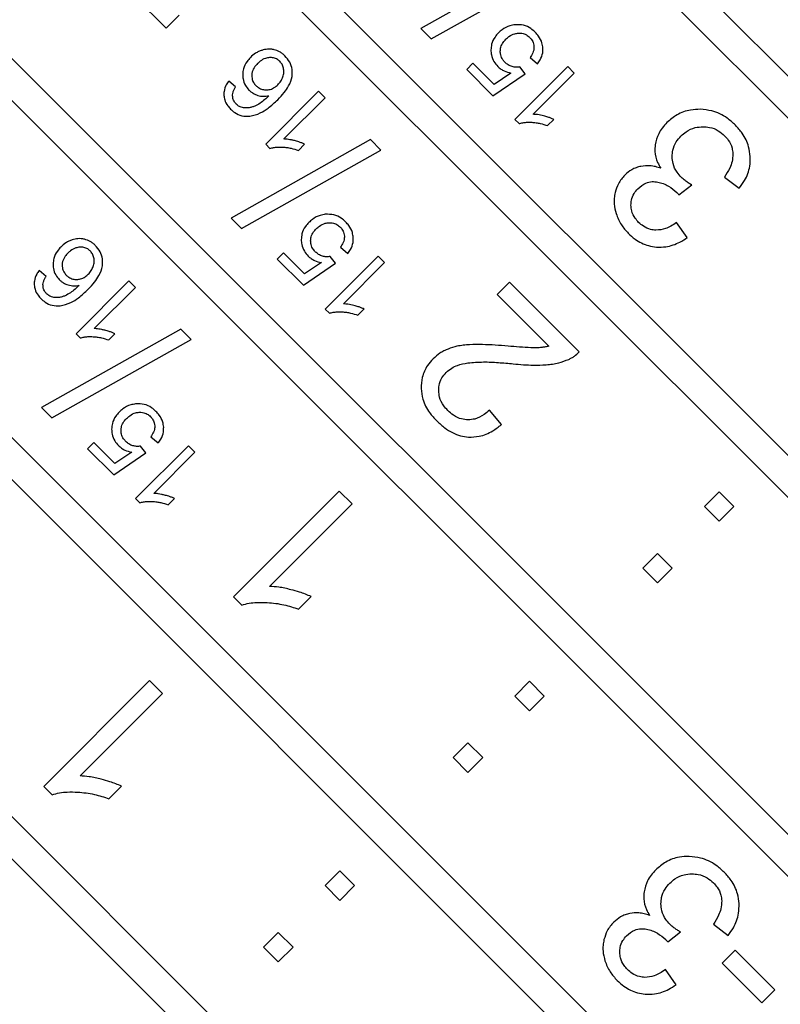
# Model space of a CAD drawing. Units: millimetres. Extents: x 244 to 917, y 239 to 683.
# Drawn here: x 795 to 808, y 351 to 367 of the extents above; entities that cross this region are included whole.
import ezdxf

# ---------------------------------------------------------------- set-up
doc = ezdxf.new("R2010")
doc.units = ezdxf.units.MM

msp = doc.modelspace()

# ---------------------------------------------------------------- linework, layer by layer
at = {"color": 7, "linetype": 'Continuous', "lineweight": 25}
for p, q in [((793.979, 379.994), (821.556, 352.417)), ((821.203, 352.064), (793.626, 379.641)), ((790.797, 376.812), (818.374, 349.235)), ((818.021, 348.882), (790.444, 376.459)), ((787.615, 373.63), (815.192, 346.053)), ((814.839, 345.7), (787.262, 373.277)), ((784.433, 370.448), (812.01, 342.871)), ((811.657, 342.518), (784.08, 370.095)), ((804.013, 368.253), (801.674, 366.936)), ((801.847, 366.763), (804.188, 368.078)), ((796.737, 367.607), (797.404, 366.94)), ((781.251, 367.266), (808.828, 339.689)), ((797.404, 366.94), (797.622, 367.158)), ((808.475, 339.336), (780.898, 366.913)), ((801.674, 366.936), (801.847, 366.763)), ((803.508, 366.447), (803.632, 366.343)), ((802.551, 366.351), (802.447, 366.247)), ((802.447, 366.247), (802.887, 365.807)), ((802.904, 365.998), (802.551, 366.351)), ((804.142, 366.296), (803.254, 365.409)), ((803.426, 366.176), (803.338, 366.291)), ((804.25, 366.188), (804.142, 366.296)), ((802.887, 365.807), (803.426, 366.176)), ((803.189, 366.188), (802.904, 365.998)), ((803.559, 365.496), (804.25, 366.188)), ((798.569, 365.955), (798.452, 366.054)), ((799.961, 365.881), (799.073, 364.993)), ((799.378, 365.081), (800.069, 365.772)), ((800.069, 365.772), (799.961, 365.881)), ((803.254, 365.409), (803.324, 365.339)), ((803.801, 365.305), (803.906, 365.41)), ((800.831, 365.071), (798.492, 363.754)), ((799.073, 364.993), (799.143, 364.923)), ((799.621, 364.889), (799.726, 364.994)), ((801.006, 364.896), (800.831, 365.071)), ((798.665, 363.581), (801.006, 364.896)), ((806.773, 364.441), (807.019, 364.253)), ((806.006, 364.145), (806.221, 364.311)), ((798.492, 363.754), (798.665, 363.581)), ((806.147, 363.425), (805.969, 363.68)), ((800.326, 363.265), (800.45, 363.161)), ((799.369, 363.169), (799.265, 363.065)), ((799.722, 362.816), (799.369, 363.169)), ((800.96, 363.114), (800.072, 362.227)), ((800.245, 362.994), (800.156, 363.109)), ((801.068, 363.006), (800.96, 363.114)), ((799.265, 363.065), (799.705, 362.625)), ((799.705, 362.625), (800.245, 362.994)), ((800.007, 363.006), (799.722, 362.816)), ((800.377, 362.314), (801.068, 363.006)), ((795.387, 362.773), (795.27, 362.872)), ((796.779, 362.699), (795.891, 361.811)), ((796.887, 362.59), (796.779, 362.699)), ((803.164, 362.677), (802.956, 362.469)), ((804.333, 361.509), (803.164, 362.677)), ((796.196, 361.899), (796.887, 362.59)), ((802.956, 362.469), (803.823, 361.602)), ((800.072, 362.227), (800.142, 362.157)), ((800.62, 362.123), (800.724, 362.228)), ((797.649, 361.889), (795.31, 360.572)), ((795.891, 361.811), (795.961, 361.741)), ((796.439, 361.708), (796.544, 361.812)), ((797.824, 361.714), (797.649, 361.889)), ((795.483, 360.399), (797.824, 361.714)), ((795.31, 360.572), (795.483, 360.399)), ((803.028, 360.286), (802.828, 360.532)), ((796.187, 359.987), (796.083, 359.883)), ((796.54, 359.634), (796.187, 359.987)), ((797.145, 360.083), (797.268, 359.979)), ((796.083, 359.883), (796.523, 359.443)), ((796.523, 359.443), (797.063, 359.812)), ((796.825, 359.824), (796.54, 359.634)), ((797.778, 359.932), (796.89, 359.045)), ((797.063, 359.812), (796.974, 359.927)), ((797.195, 359.132), (797.886, 359.824)), ((797.886, 359.824), (797.778, 359.932)), ((800.305, 359.172), (798.53, 357.397)), ((800.522, 358.955), (800.305, 359.172)), ((806.682, 359.16), (806.435, 358.913)), ((806.929, 358.913), (806.682, 359.16)), ((796.89, 359.045), (796.96, 358.975)), ((797.438, 358.941), (797.542, 359.046)), ((799.139, 357.572), (800.522, 358.955)), ((806.435, 358.913), (806.682, 358.666)), ((806.682, 358.666), (806.929, 358.913)), ((805.648, 358.126), (805.401, 357.879)), ((805.895, 357.879), (805.648, 358.126)), ((805.401, 357.879), (805.648, 357.632)), ((805.648, 357.632), (805.895, 357.879)), ((798.53, 357.397), (798.67, 357.257)), ((799.625, 357.19), (799.835, 357.4)), ((797.123, 355.99), (795.348, 354.215)), ((797.341, 355.773), (797.123, 355.99)), ((803.5, 355.978), (803.253, 355.731)), ((803.747, 355.731), (803.5, 355.978)), ((795.957, 354.39), (797.341, 355.773)), ((803.253, 355.731), (803.5, 355.484)), ((803.5, 355.484), (803.747, 355.731)), ((802.466, 354.945), (802.219, 354.697)), ((802.714, 354.697), (802.466, 354.945)), ((802.219, 354.697), (802.466, 354.45)), ((802.466, 354.45), (802.714, 354.697)), ((795.348, 354.215), (795.488, 354.075)), ((796.443, 354.008), (796.653, 354.218)), ((800.318, 352.796), (800.071, 352.549)), ((800.565, 352.549), (800.318, 352.796)), ((800.071, 352.549), (800.318, 352.302)), ((800.318, 352.302), (800.565, 352.549)), ((806.585, 351.901), (806.831, 351.713)), ((799.284, 351.763), (799.037, 351.515)), ((799.532, 351.515), (799.284, 351.763)), ((805.819, 351.604), (806.033, 351.771)), ((799.037, 351.515), (799.284, 351.268)), ((799.284, 351.268), (799.532, 351.515)), ((806.948, 351.468), (806.73, 351.25)), ((807.615, 350.801), (806.948, 351.468)), ((806.73, 351.25), (807.397, 350.583)), ((805.96, 350.884), (805.781, 351.14)), ((807.397, 350.583), (807.615, 350.801))]:
    msp.add_line(p, q, dxfattribs=at)
for radius in [99.983, 99.956, 65.261]:
    msp.add_circle((816.607, 339.689), radius, dxfattribs=at)
for points, knots in [([(718.805, 345.197), (719.051, 348.165), (719.541, 354.099), (721.303, 362.868), (723.795, 371.446), (727.074, 379.761), (731.092, 387.744), (735.821, 395.328), (741.22, 402.45), (747.245, 409.05), (753.846, 415.076), (760.968, 420.475), (768.552, 425.204), (776.534, 429.222), (784.849, 432.501), (793.428, 434.993), (802.197, 436.754), (808.13, 437.245), (811.098, 437.49)], [0, 0, 0, 0, 0.062519, 0.125002, 0.1875, 0.25, 0.3125, 0.375, 0.4375, 0.5, 0.5625, 0.625, 0.6875, 0.75, 0.8125, 0.874998, 0.937479, 1, 1, 1, 1]), ([(803.255, 366.998), (803.227, 366.994), (803.15, 366.981), (803.054, 366.931), (802.998, 366.879), (802.978, 366.861)], [0, 0, 0, 0, 0.271229, 0.74114, 1, 1, 1, 1]), ([(803.595, 366.873), (803.571, 366.894), (803.515, 366.946), (803.398, 367.001), (803.304, 366.999), (803.255, 366.998)], [0, 0, 0, 0, 0.25302, 0.614115, 1, 1, 1, 1]), ([(802.978, 366.861), (802.958, 366.839), (802.908, 366.783), (802.86, 366.684), (802.854, 366.607), (802.852, 366.575)], [0, 0, 0, 0, 0.278844, 0.698577, 1, 1, 1, 1]), ([(803.009, 366.556), (803.011, 366.578), (803.016, 366.63), (803.051, 366.699), (803.087, 366.738), (803.103, 366.755)], [0, 0, 0, 0, 0.292465, 0.693088, 1, 1, 1, 1]), ([(803.103, 366.755), (803.12, 366.771), (803.164, 366.811), (803.237, 366.849), (803.294, 366.856), (803.314, 366.858)], [0, 0, 0, 0, 0.2891169, 0.7510809, 1, 1, 1, 1]), ([(803.314, 366.858), (803.333, 366.858), (803.379, 366.857), (803.448, 366.834), (803.487, 366.8), (803.505, 366.784)], [0, 0, 0, 0, 0.271486, 0.652459, 1, 1, 1, 1]), ([(803.505, 366.784), (803.516, 366.773), (803.543, 366.742), (803.569, 366.689), (803.574, 366.647), (803.575, 366.631)], [0, 0, 0, 0, 0.268903, 0.713243, 1, 1, 1, 1]), ([(803.725, 366.609), (803.721, 366.637), (803.711, 366.708), (803.662, 366.8), (803.614, 366.852), (803.595, 366.873)], [0, 0, 0, 0, 0.286959, 0.713913, 1, 1, 1, 1]), ([(799.008, 366.569), (798.99, 366.562), (798.953, 366.549), (798.886, 366.512), (798.844, 366.475), (798.817, 366.45)], [0, 0, 0, 0, 0.259865, 0.519745, 1, 1, 1, 1]), ([(799.216, 366.58), (799.197, 366.584), (799.16, 366.591), (799.089, 366.591), (799.04, 366.577), (799.008, 366.569)], [0, 0, 0, 0, 0.270417, 0.540847, 1, 1, 1, 1]), ([(799.396, 366.476), (799.382, 366.489), (799.355, 366.514), (799.296, 366.554), (799.247, 366.57), (799.216, 366.58)], [0, 0, 0, 0, 0.26787, 0.535898, 1, 1, 1, 1]), ([(802.852, 366.575), (802.853, 366.547), (802.857, 366.479), (802.895, 366.381), (802.944, 366.325), (802.966, 366.299)], [0, 0, 0, 0, 0.268914, 0.667756, 1, 1, 1, 1]), ([(803.575, 366.631), (803.575, 366.611), (803.572, 366.559), (803.543, 366.497), (803.517, 366.459), (803.508, 366.447)], [0, 0, 0, 0, 0.302225, 0.775883, 1, 1, 1, 1]), ([(803.632, 366.343), (803.648, 366.364), (803.689, 366.419), (803.724, 366.512), (803.725, 366.581), (803.725, 366.609)], [0, 0, 0, 0, 0.2778944, 0.7183414, 1, 1, 1, 1]), ([(798.817, 366.45), (798.797, 366.428), (798.746, 366.372), (798.697, 366.274), (798.69, 366.198), (798.688, 366.168)], [0, 0, 0, 0, 0.28247, 0.718341, 1, 1, 1, 1]), ([(799.135, 366.447), (799.112, 366.444), (799.056, 366.436), (798.989, 366.396), (798.95, 366.36), (798.935, 366.346)], [0, 0, 0, 0, 0.299087, 0.734883, 1, 1, 1, 1]), ([(799.309, 366.385), (799.296, 366.396), (799.266, 366.422), (799.205, 366.447), (799.159, 366.447), (799.135, 366.447)], [0, 0, 0, 0, 0.2698869, 0.628727, 1, 1, 1, 1]), ([(799.518, 366.155), (799.519, 366.187), (799.52, 366.26), (799.482, 366.376), (799.425, 366.442), (799.396, 366.476)], [0, 0, 0, 0, 0.267001, 0.6254, 1, 1, 1, 1]), ([(803.091, 366.366), (803.078, 366.381), (803.045, 366.417), (803.013, 366.483), (803.01, 366.534), (803.009, 366.556)], [0, 0, 0, 0, 0.281364, 0.6907, 1, 1, 1, 1]), ([(798.935, 366.346), (798.92, 366.33), (798.882, 366.289), (798.847, 366.222), (798.841, 366.171), (798.839, 366.153)], [0, 0, 0, 0, 0.294787, 0.759029, 1, 1, 1, 1]), ([(799.372, 366.268), (799.369, 366.28), (799.363, 366.303), (799.344, 366.344), (799.322, 366.369), (799.309, 366.385)], [0, 0, 0, 0, 0.266543, 0.533206, 1, 1, 1, 1]), ([(799.361, 366.123), (799.365, 366.136), (799.373, 366.161), (799.38, 366.21), (799.375, 366.246), (799.372, 366.268)], [0, 0, 0, 0, 0.271885, 0.543983, 1, 1, 1, 1]), ([(802.966, 366.299), (802.984, 366.284), (803.017, 366.254), (803.091, 366.212), (803.15, 366.197), (803.189, 366.188)], [0, 0, 0, 0, 0.272443, 0.52883, 1, 1, 1, 1]), ([(803.21, 366.295), (803.198, 366.299), (803.175, 366.307), (803.133, 366.329), (803.108, 366.352), (803.091, 366.366)], [0, 0, 0, 0, 0.266526, 0.533023, 1, 1, 1, 1]), ([(803.338, 366.291), (803.327, 366.289), (803.304, 366.284), (803.261, 366.284), (803.23, 366.291), (803.21, 366.295)], [0, 0, 0, 0, 0.266641, 0.533193, 1, 1, 1, 1]), ([(798.688, 366.168), (798.688, 366.142), (798.69, 366.077), (798.723, 365.982), (798.77, 365.928), (798.792, 365.903)], [0, 0, 0, 0, 0.267695, 0.661671, 1, 1, 1, 1]), ([(798.839, 366.153), (798.84, 366.136), (798.841, 366.093), (798.863, 366.03), (798.895, 365.994), (798.909, 365.977)], [0, 0, 0, 0, 0.270945, 0.652195, 1, 1, 1, 1]), ([(799.274, 365.74), (799.312, 365.78), (799.38, 365.851), (799.468, 365.979), (799.511, 366.083), (799.517, 366.147), (799.518, 366.155)], [0, 0, 0, 0, 0.332266, 0.602849, 0.952099, 1, 1, 1, 1]), ([(799.277, 365.992), (799.286, 366.002), (799.304, 366.021), (799.334, 366.064), (799.35, 366.099), (799.361, 366.123)], [0, 0, 0, 0, 0.253795, 0.507606, 1, 1, 1, 1]), ([(798.452, 366.054), (798.438, 366.034), (798.401, 365.981), (798.371, 365.897), (798.371, 365.834), (798.371, 365.813)], [0, 0, 0, 0, 0.283587, 0.749896, 1, 1, 1, 1]), ([(798.518, 365.821), (798.52, 365.836), (798.524, 365.868), (798.544, 365.912), (798.56, 365.941), (798.569, 365.955)], [0, 0, 0, 0, 0.321012, 0.657317, 1, 1, 1, 1]), ([(798.792, 365.903), (798.803, 365.893), (798.825, 365.873), (798.873, 365.839), (798.913, 365.823), (798.94, 365.813)], [0, 0, 0, 0, 0.256365, 0.512785, 1, 1, 1, 1]), ([(798.909, 365.977), (798.923, 365.965), (798.955, 365.936), (799.017, 365.909), (799.065, 365.906), (799.087, 365.905)], [0, 0, 0, 0, 0.267753, 0.662517, 1, 1, 1, 1]), ([(799.087, 365.905), (799.107, 365.907), (799.156, 365.911), (799.222, 365.943), (799.26, 365.977), (799.277, 365.992)], [0, 0, 0, 0, 0.284034, 0.683433, 1, 1, 1, 1]), ([(798.371, 365.813), (798.375, 365.788), (798.383, 365.726), (798.425, 365.647), (798.467, 365.601), (798.483, 365.583)], [0, 0, 0, 0, 0.284707, 0.718306, 1, 1, 1, 1]), ([(798.579, 365.666), (798.569, 365.677), (798.544, 365.705), (798.52, 365.759), (798.518, 365.801), (798.518, 365.821)], [0, 0, 0, 0, 0.266644, 0.653075, 1, 1, 1, 1]), ([(798.807, 365.462), (798.867, 365.477), (798.977, 365.504), (799.132, 365.608), (799.222, 365.691), (799.274, 365.74)], [0, 0, 0, 0, 0.334269, 0.610544, 1, 1, 1, 1]), ([(799.124, 365.806), (799.102, 365.784), (799.055, 365.74), (798.979, 365.678), (798.919, 365.648), (798.889, 365.632)], [0, 0, 0, 0, 0.3179999, 0.6557672, 1, 1, 1, 1]), ([(798.94, 365.813), (798.956, 365.809), (798.988, 365.8), (799.051, 365.795), (799.096, 365.802), (799.124, 365.806)], [0, 0, 0, 0, 0.270816, 0.541567, 1, 1, 1, 1]), ([(798.483, 365.583), (798.506, 365.563), (798.561, 365.514), (798.672, 365.461), (798.761, 365.462), (798.807, 365.462)], [0, 0, 0, 0, 0.2560531, 0.6203065, 1, 1, 1, 1]), ([(798.699, 365.604), (798.687, 365.606), (798.664, 365.611), (798.621, 365.629), (798.596, 365.651), (798.579, 365.666)], [0, 0, 0, 0, 0.271341, 0.515684, 1, 1, 1, 1]), ([(798.889, 365.632), (798.872, 365.626), (798.838, 365.613), (798.774, 365.599), (798.727, 365.602), (798.699, 365.604)], [0, 0, 0, 0, 0.28116, 0.562544, 1, 1, 1, 1]), ([(806.368, 365.579), (806.313, 365.577), (806.177, 365.573), (805.975, 365.502), (805.86, 365.402), (805.806, 365.355)], [0, 0, 0, 0, 0.266524, 0.657387, 1, 1, 1, 1]), ([(806.955, 365.313), (806.91, 365.354), (806.795, 365.459), (806.591, 365.558), (806.432, 365.573), (806.368, 365.579)], [0, 0, 0, 0, 0.276485, 0.708795, 1, 1, 1, 1]), ([(803.736, 365.468), (803.72, 365.472), (803.686, 365.48), (803.627, 365.492), (803.584, 365.494), (803.559, 365.496)], [0, 0, 0, 0, 0.287543, 0.575137, 1, 1, 1, 1]), ([(803.906, 365.41), (803.89, 365.417), (803.859, 365.431), (803.802, 365.45), (803.761, 365.462), (803.736, 365.468)], [0, 0, 0, 0, 0.2904667, 0.5808052, 1, 1, 1, 1]), ([(803.324, 365.339), (803.345, 365.345), (803.386, 365.356), (803.459, 365.363), (803.509, 365.361), (803.539, 365.361)], [0, 0, 0, 0, 0.2975657, 0.5946685, 1, 1, 1, 1]), ([(803.539, 365.361), (803.562, 365.359), (803.609, 365.355), (803.698, 365.339), (803.761, 365.318), (803.801, 365.305)], [0, 0, 0, 0, 0.262429, 0.524841, 1, 1, 1, 1]), ([(805.806, 365.355), (805.779, 365.326), (805.726, 365.269), (805.648, 365.148), (805.624, 365.048), (805.608, 364.984)], [0, 0, 0, 0, 0.2820221, 0.5438204, 1, 1, 1, 1]), ([(806.041, 365.13), (806.069, 365.155), (806.139, 365.218), (806.267, 365.277), (806.367, 365.284), (806.41, 365.287)], [0, 0, 0, 0, 0.272047, 0.684714, 1, 1, 1, 1]), ([(806.41, 365.287), (806.446, 365.285), (806.536, 365.28), (806.666, 365.23), (806.74, 365.165), (806.774, 365.135)], [0, 0, 0, 0, 0.26688, 0.664318, 1, 1, 1, 1]), ([(807.204, 364.787), (807.198, 364.843), (807.181, 364.981), (807.091, 365.164), (806.995, 365.269), (806.955, 365.313)], [0, 0, 0, 0, 0.279525, 0.701302, 1, 1, 1, 1]), ([(799.556, 365.053), (799.539, 365.057), (799.505, 365.065), (799.446, 365.076), (799.403, 365.079), (799.378, 365.081)], [0, 0, 0, 0, 0.28754, 0.575137, 1, 1, 1, 1]), ([(805.893, 364.786), (805.895, 364.821), (805.9, 364.907), (805.951, 365.029), (806.013, 365.098), (806.041, 365.13)], [0, 0, 0, 0, 0.2750774, 0.6686123, 1, 1, 1, 1]), ([(806.774, 365.135), (806.795, 365.112), (806.849, 365.052), (806.9, 364.948), (806.909, 364.866), (806.913, 364.834)], [0, 0, 0, 0, 0.273656, 0.715646, 1, 1, 1, 1]), ([(799.143, 364.923), (799.164, 364.929), (799.206, 364.94), (799.278, 364.947), (799.329, 364.946), (799.358, 364.945)], [0, 0, 0, 0, 0.297566, 0.594651, 1, 1, 1, 1]), ([(799.358, 364.945), (799.382, 364.943), (799.429, 364.939), (799.517, 364.923), (799.58, 364.903), (799.621, 364.889)], [0, 0, 0, 0, 0.262429, 0.524841, 1, 1, 1, 1]), ([(799.726, 364.994), (799.71, 365.001), (799.678, 365.015), (799.621, 365.035), (799.58, 365.046), (799.556, 365.053)], [0, 0, 0, 0, 0.290467, 0.580825, 1, 1, 1, 1]), ([(805.608, 364.984), (805.606, 364.946), (805.598, 364.846), (805.634, 364.709), (805.683, 364.622), (805.701, 364.59)], [0, 0, 0, 0, 0.275291, 0.72971, 1, 1, 1, 1]), ([(806.044, 364.44), (806.02, 364.466), (805.96, 364.533), (805.902, 364.653), (805.896, 364.746), (805.893, 364.786)], [0, 0, 0, 0, 0.275633, 0.692204, 1, 1, 1, 1]), ([(806.913, 364.834), (806.91, 364.789), (806.906, 364.706), (806.854, 364.573), (806.804, 364.491), (806.773, 364.441)], [0, 0, 0, 0, 0.318224, 0.587828, 1, 1, 1, 1]), ([(807.019, 364.253), (807.05, 364.295), (807.133, 364.406), (807.202, 364.592), (807.204, 364.733), (807.204, 364.787)], [0, 0, 0, 0, 0.272524, 0.71757, 1, 1, 1, 1]), ([(805.37, 364.622), (805.343, 364.615), (805.29, 364.602), (805.195, 364.558), (805.137, 364.507), (805.099, 364.475)], [0, 0, 0, 0, 0.263506, 0.52713, 1, 1, 1, 1]), ([(805.701, 364.59), (805.672, 364.599), (805.613, 364.619), (805.501, 364.638), (805.42, 364.628), (805.37, 364.622)], [0, 0, 0, 0, 0.27564, 0.551478, 1, 1, 1, 1]), ([(805.099, 364.475), (805.079, 364.453), (805.039, 364.409), (804.978, 364.312), (804.953, 364.233), (804.937, 364.182)], [0, 0, 0, 0, 0.2648625, 0.5297547, 1, 1, 1, 1]), ([(806.221, 364.311), (806.202, 364.322), (806.164, 364.345), (806.104, 364.386), (806.065, 364.421), (806.044, 364.44)], [0, 0, 0, 0, 0.300825, 0.601701, 1, 1, 1, 1]), ([(805.202, 363.969), (805.203, 363.997), (805.206, 364.065), (805.245, 364.165), (805.295, 364.221), (805.318, 364.247)], [0, 0, 0, 0, 0.274354, 0.664027, 1, 1, 1, 1]), ([(805.318, 364.247), (805.36, 364.283), (805.43, 364.343), (805.553, 364.372), (805.62, 364.363), (805.652, 364.359)], [0, 0, 0, 0, 0.449133, 0.744538, 1, 1, 1, 1]), ([(805.652, 364.359), (805.683, 364.351), (805.746, 364.334), (805.859, 364.281), (805.929, 364.221), (805.974, 364.182)], [0, 0, 0, 0, 0.262042, 0.524171, 1, 1, 1, 1]), ([(804.937, 364.182), (804.931, 364.15), (804.918, 364.087), (804.918, 363.967), (804.94, 363.881), (804.954, 363.828)], [0, 0, 0, 0, 0.268563, 0.537159, 1, 1, 1, 1]), ([(805.974, 364.182), (805.977, 364.178), (805.985, 364.171), (805.996, 364.158), (806.003, 364.149), (806.006, 364.145)], [0, 0, 0, 0, 0.313523, 0.655944, 1, 1, 1, 1]), ([(805.331, 363.682), (805.311, 363.704), (805.26, 363.76), (805.211, 363.86), (805.204, 363.937), (805.202, 363.969)], [0, 0, 0, 0, 0.2790671, 0.7088601, 1, 1, 1, 1]), ([(800.073, 363.817), (800.045, 363.812), (799.968, 363.799), (799.872, 363.749), (799.816, 363.697), (799.796, 363.679)], [0, 0, 0, 0, 0.27123, 0.741136, 1, 1, 1, 1]), ([(800.413, 363.691), (800.389, 363.712), (800.333, 363.764), (800.216, 363.819), (800.122, 363.817), (800.073, 363.817)], [0, 0, 0, 0, 0.25302, 0.614125, 1, 1, 1, 1]), ([(804.954, 363.828), (804.966, 363.796), (804.989, 363.731), (805.052, 363.617), (805.116, 363.545), (805.157, 363.498)], [0, 0, 0, 0, 0.262694, 0.525434, 1, 1, 1, 1]), ([(799.796, 363.679), (799.776, 363.657), (799.726, 363.601), (799.678, 363.502), (799.672, 363.425), (799.67, 363.393)], [0, 0, 0, 0, 0.2788386, 0.6985796, 1, 1, 1, 1]), ([(799.921, 363.573), (799.938, 363.589), (799.982, 363.629), (800.055, 363.667), (800.112, 363.674), (800.132, 363.676)], [0, 0, 0, 0, 0.289109, 0.751093, 1, 1, 1, 1]), ([(800.132, 363.676), (800.151, 363.676), (800.197, 363.675), (800.266, 363.652), (800.305, 363.618), (800.323, 363.602)], [0, 0, 0, 0, 0.2714989, 0.6524652, 1, 1, 1, 1]), ([(800.323, 363.602), (800.334, 363.591), (800.361, 363.56), (800.387, 363.507), (800.392, 363.465), (800.393, 363.449)], [0, 0, 0, 0, 0.268903, 0.713243, 1, 1, 1, 1]), ([(800.543, 363.427), (800.539, 363.455), (800.529, 363.527), (800.48, 363.618), (800.432, 363.67), (800.413, 363.691)], [0, 0, 0, 0, 0.286959, 0.713913, 1, 1, 1, 1]), ([(805.622, 363.55), (805.592, 363.552), (805.517, 363.559), (805.415, 363.606), (805.356, 363.659), (805.331, 363.682)], [0, 0, 0, 0, 0.276025, 0.686744, 1, 1, 1, 1]), ([(805.969, 363.68), (805.938, 363.659), (805.879, 363.618), (805.764, 363.563), (805.676, 363.555), (805.622, 363.55)], [0, 0, 0, 0, 0.302395, 0.569597, 1, 1, 1, 1]), ([(799.827, 363.374), (799.829, 363.396), (799.834, 363.448), (799.869, 363.517), (799.905, 363.556), (799.921, 363.573)], [0, 0, 0, 0, 0.2924643, 0.6930789, 1, 1, 1, 1]), ([(800.393, 363.449), (800.393, 363.429), (800.39, 363.377), (800.361, 363.315), (800.335, 363.277), (800.326, 363.265)], [0, 0, 0, 0, 0.3022278, 0.7758984, 1, 1, 1, 1]), ([(800.45, 363.161), (800.466, 363.182), (800.507, 363.237), (800.542, 363.33), (800.543, 363.4), (800.543, 363.427)], [0, 0, 0, 0, 0.277899, 0.718342, 1, 1, 1, 1]), ([(805.157, 363.498), (805.194, 363.465), (805.293, 363.374), (805.458, 363.292), (805.585, 363.274), (805.629, 363.268)], [0, 0, 0, 0, 0.27846, 0.753425, 1, 1, 1, 1]), ([(805.629, 363.268), (805.681, 363.267), (805.818, 363.266), (805.996, 363.329), (806.107, 363.399), (806.147, 363.425)], [0, 0, 0, 0, 0.284967, 0.740433, 1, 1, 1, 1]), ([(795.635, 363.268), (795.615, 363.246), (795.564, 363.19), (795.515, 363.092), (795.508, 363.016), (795.506, 362.986)], [0, 0, 0, 0, 0.28246, 0.718345, 1, 1, 1, 1]), ([(795.826, 363.387), (795.808, 363.38), (795.771, 363.367), (795.704, 363.33), (795.662, 363.293), (795.635, 363.268)], [0, 0, 0, 0, 0.259866, 0.519731, 1, 1, 1, 1]), ([(795.953, 363.265), (795.93, 363.262), (795.874, 363.254), (795.807, 363.214), (795.768, 363.178), (795.753, 363.164)], [0, 0, 0, 0, 0.299092, 0.734879, 1, 1, 1, 1]), ([(796.034, 363.398), (796.015, 363.402), (795.978, 363.409), (795.907, 363.409), (795.858, 363.395), (795.826, 363.387)], [0, 0, 0, 0, 0.27043, 0.540838, 1, 1, 1, 1]), ([(796.127, 363.203), (796.114, 363.214), (796.084, 363.241), (796.023, 363.265), (795.977, 363.265), (795.953, 363.265)], [0, 0, 0, 0, 0.269882, 0.628706, 1, 1, 1, 1]), ([(796.214, 363.294), (796.2, 363.307), (796.173, 363.332), (796.114, 363.372), (796.065, 363.388), (796.034, 363.398)], [0, 0, 0, 0, 0.2678705, 0.5359182, 1, 1, 1, 1]), ([(796.336, 362.973), (796.337, 363.005), (796.338, 363.078), (796.3, 363.194), (796.243, 363.26), (796.214, 363.294)], [0, 0, 0, 0, 0.267002, 0.625398, 1, 1, 1, 1]), ([(799.67, 363.393), (799.671, 363.365), (799.675, 363.297), (799.713, 363.199), (799.762, 363.143), (799.784, 363.117)], [0, 0, 0, 0, 0.268912, 0.667757, 1, 1, 1, 1]), ([(799.909, 363.184), (799.896, 363.199), (799.863, 363.235), (799.831, 363.301), (799.828, 363.352), (799.827, 363.374)], [0, 0, 0, 0, 0.281364, 0.690708, 1, 1, 1, 1]), ([(795.753, 363.164), (795.738, 363.148), (795.701, 363.107), (795.665, 363.04), (795.659, 362.989), (795.658, 362.971)], [0, 0, 0, 0, 0.2947947, 0.7590319, 1, 1, 1, 1]), ([(796.19, 363.086), (796.187, 363.098), (796.181, 363.121), (796.162, 363.162), (796.14, 363.187), (796.127, 363.203)], [0, 0, 0, 0, 0.266537, 0.533206, 1, 1, 1, 1]), ([(799.784, 363.117), (799.802, 363.102), (799.835, 363.072), (799.909, 363.03), (799.968, 363.015), (800.007, 363.006)], [0, 0, 0, 0, 0.272438, 0.52883, 1, 1, 1, 1]), ([(800.028, 363.113), (800.016, 363.117), (799.993, 363.125), (799.951, 363.147), (799.926, 363.17), (799.909, 363.184)], [0, 0, 0, 0, 0.266504, 0.533009, 1, 1, 1, 1]), ([(800.156, 363.109), (800.145, 363.107), (800.122, 363.102), (800.079, 363.102), (800.048, 363.109), (800.028, 363.113)], [0, 0, 0, 0, 0.266614, 0.533193, 1, 1, 1, 1]), ([(795.506, 362.986), (795.506, 362.96), (795.508, 362.895), (795.541, 362.8), (795.588, 362.746), (795.61, 362.721)], [0, 0, 0, 0, 0.2677, 0.661666, 1, 1, 1, 1]), ([(795.658, 362.971), (795.658, 362.954), (795.659, 362.911), (795.681, 362.848), (795.713, 362.812), (795.727, 362.795)], [0, 0, 0, 0, 0.270946, 0.652195, 1, 1, 1, 1]), ([(796.092, 362.558), (796.13, 362.598), (796.198, 362.669), (796.286, 362.797), (796.329, 362.901), (796.335, 362.965), (796.336, 362.973)], [0, 0, 0, 0, 0.332263, 0.60285, 0.9521, 1, 1, 1, 1]), ([(796.095, 362.81), (796.104, 362.82), (796.122, 362.839), (796.153, 362.882), (796.168, 362.917), (796.179, 362.941)], [0, 0, 0, 0, 0.253771, 0.507593, 1, 1, 1, 1]), ([(796.179, 362.941), (796.183, 362.954), (796.191, 362.979), (796.198, 363.028), (796.193, 363.064), (796.19, 363.086)], [0, 0, 0, 0, 0.271888, 0.543977, 1, 1, 1, 1]), ([(795.27, 362.872), (795.256, 362.852), (795.219, 362.799), (795.189, 362.715), (795.189, 362.652), (795.189, 362.631)], [0, 0, 0, 0, 0.283596, 0.749902, 1, 1, 1, 1]), ([(795.336, 362.639), (795.338, 362.654), (795.342, 362.686), (795.362, 362.73), (795.378, 362.759), (795.387, 362.773)], [0, 0, 0, 0, 0.321007, 0.657309, 1, 1, 1, 1]), ([(795.727, 362.795), (795.741, 362.783), (795.773, 362.754), (795.835, 362.727), (795.883, 362.724), (795.905, 362.723)], [0, 0, 0, 0, 0.267758, 0.662509, 1, 1, 1, 1]), ([(795.905, 362.723), (795.926, 362.725), (795.974, 362.729), (796.04, 362.761), (796.078, 362.795), (796.095, 362.81)], [0, 0, 0, 0, 0.284045, 0.683435, 1, 1, 1, 1]), ([(795.189, 362.631), (795.193, 362.606), (795.201, 362.544), (795.243, 362.465), (795.285, 362.419), (795.301, 362.401)], [0, 0, 0, 0, 0.284709, 0.718302, 1, 1, 1, 1]), ([(795.397, 362.484), (795.387, 362.495), (795.362, 362.523), (795.338, 362.577), (795.336, 362.619), (795.336, 362.639)], [0, 0, 0, 0, 0.266636, 0.653077, 1, 1, 1, 1]), ([(795.61, 362.721), (795.621, 362.711), (795.643, 362.691), (795.691, 362.657), (795.731, 362.641), (795.758, 362.631)], [0, 0, 0, 0, 0.256365, 0.512766, 1, 1, 1, 1]), ([(795.942, 362.624), (795.92, 362.603), (795.873, 362.558), (795.797, 362.496), (795.737, 362.466), (795.707, 362.45)], [0, 0, 0, 0, 0.317996, 0.65576, 1, 1, 1, 1]), ([(795.758, 362.631), (795.774, 362.627), (795.806, 362.618), (795.869, 362.613), (795.914, 362.62), (795.942, 362.624)], [0, 0, 0, 0, 0.270796, 0.541568, 1, 1, 1, 1]), ([(795.517, 362.422), (795.505, 362.424), (795.482, 362.429), (795.439, 362.448), (795.414, 362.469), (795.397, 362.484)], [0, 0, 0, 0, 0.271363, 0.515668, 1, 1, 1, 1]), ([(795.707, 362.45), (795.69, 362.444), (795.656, 362.431), (795.592, 362.417), (795.545, 362.42), (795.517, 362.422)], [0, 0, 0, 0, 0.281144, 0.562554, 1, 1, 1, 1]), ([(795.625, 362.28), (795.685, 362.295), (795.795, 362.322), (795.95, 362.426), (796.04, 362.509), (796.092, 362.558)], [0, 0, 0, 0, 0.334274, 0.610542, 1, 1, 1, 1]), ([(795.301, 362.401), (795.324, 362.381), (795.379, 362.332), (795.49, 362.279), (795.579, 362.28), (795.625, 362.28)], [0, 0, 0, 0, 0.256056, 0.620303, 1, 1, 1, 1]), ([(800.554, 362.286), (800.538, 362.29), (800.504, 362.298), (800.445, 362.31), (800.402, 362.312), (800.377, 362.314)], [0, 0, 0, 0, 0.287541, 0.575136, 1, 1, 1, 1]), ([(800.724, 362.228), (800.708, 362.235), (800.677, 362.249), (800.62, 362.269), (800.579, 362.28), (800.554, 362.286)], [0, 0, 0, 0, 0.290467, 0.580822, 1, 1, 1, 1]), ([(800.142, 362.157), (800.163, 362.163), (800.204, 362.174), (800.277, 362.181), (800.327, 362.179), (800.357, 362.179)], [0, 0, 0, 0, 0.297566, 0.594651, 1, 1, 1, 1]), ([(800.357, 362.179), (800.38, 362.177), (800.427, 362.173), (800.516, 362.157), (800.579, 362.136), (800.62, 362.123)], [0, 0, 0, 0, 0.262429, 0.524841, 1, 1, 1, 1]), ([(796.374, 361.871), (796.357, 361.875), (796.323, 361.883), (796.264, 361.894), (796.221, 361.897), (796.196, 361.899)], [0, 0, 0, 0, 0.2875612, 0.5751362, 1, 1, 1, 1]), ([(796.544, 361.812), (796.528, 361.819), (796.496, 361.834), (796.439, 361.853), (796.398, 361.864), (796.374, 361.871)], [0, 0, 0, 0, 0.290469, 0.580813, 1, 1, 1, 1]), ([(795.961, 361.741), (795.982, 361.747), (796.024, 361.758), (796.096, 361.765), (796.147, 361.764), (796.176, 361.763)], [0, 0, 0, 0, 0.297571, 0.594662, 1, 1, 1, 1]), ([(796.176, 361.763), (796.2, 361.761), (796.247, 361.757), (796.335, 361.741), (796.398, 361.721), (796.439, 361.708)], [0, 0, 0, 0, 0.262429, 0.524841, 1, 1, 1, 1]), ([(802.495, 361.628), (802.459, 361.625), (802.388, 361.62), (802.266, 361.601), (802.183, 361.573), (802.134, 361.556)], [0, 0, 0, 0, 0.289726, 0.579542, 1, 1, 1, 1]), ([(803.14, 361.604), (803.068, 361.61), (802.925, 361.621), (802.71, 361.632), (802.567, 361.629), (802.495, 361.628)], [0, 0, 0, 0, 0.334412, 0.666818, 1, 1, 1, 1]), ([(803.614, 361.576), (803.584, 361.576), (803.49, 361.577), (803.332, 361.589), (803.204, 361.599), (803.14, 361.604)], [0, 0, 0, 0, 0.190334, 0.595051, 1, 1, 1, 1]), ([(803.823, 361.602), (803.804, 361.598), (803.767, 361.59), (803.697, 361.58), (803.646, 361.577), (803.614, 361.576)], [0, 0, 0, 0, 0.270795, 0.541567, 1, 1, 1, 1]), ([(802.134, 361.556), (802.111, 361.546), (802.063, 361.525), (801.975, 361.474), (801.919, 361.423), (801.882, 361.391)], [0, 0, 0, 0, 0.257352, 0.514739, 1, 1, 1, 1]), ([(804.157, 361.382), (804.174, 361.39), (804.207, 361.406), (804.268, 361.446), (804.307, 361.484), (804.333, 361.509)], [0, 0, 0, 0, 0.253367, 0.50676, 1, 1, 1, 1]), ([(801.882, 361.391), (801.85, 361.354), (801.768, 361.264), (801.69, 361.09), (801.684, 360.955), (801.681, 360.893)], [0, 0, 0, 0, 0.268038, 0.65999, 1, 1, 1, 1]), ([(802.101, 361.163), (802.132, 361.189), (802.19, 361.238), (802.313, 361.293), (802.405, 361.312), (802.464, 361.323)], [0, 0, 0, 0, 0.3025596, 0.5589376, 1, 1, 1, 1]), ([(802.464, 361.323), (802.551, 361.33), (802.722, 361.344), (802.977, 361.33), (803.144, 361.315), (803.227, 361.307)], [0, 0, 0, 0, 0.344987, 0.672081, 1, 1, 1, 1]), ([(803.227, 361.307), (803.283, 361.302), (803.396, 361.292), (803.581, 361.282), (803.708, 361.288), (803.779, 361.291)], [0, 0, 0, 0, 0.307345, 0.614729, 1, 1, 1, 1]), ([(803.779, 361.291), (803.815, 361.294), (803.886, 361.302), (804.014, 361.327), (804.102, 361.361), (804.157, 361.382)], [0, 0, 0, 0, 0.274426, 0.548933, 1, 1, 1, 1]), ([(801.977, 360.853), (801.978, 360.883), (801.98, 360.959), (802.02, 361.07), (802.075, 361.133), (802.101, 361.163)], [0, 0, 0, 0, 0.2663592, 0.6591707, 1, 1, 1, 1]), ([(801.681, 360.893), (801.688, 360.832), (801.703, 360.688), (801.803, 360.501), (801.902, 360.394), (801.943, 360.349)], [0, 0, 0, 0, 0.292935, 0.703164, 1, 1, 1, 1]), ([(802.127, 360.524), (802.104, 360.55), (802.044, 360.615), (801.988, 360.73), (801.98, 360.818), (801.977, 360.853)], [0, 0, 0, 0, 0.284197, 0.716874, 1, 1, 1, 1]), ([(796.891, 360.635), (796.863, 360.63), (796.786, 360.617), (796.69, 360.567), (796.634, 360.515), (796.614, 360.497)], [0, 0, 0, 0, 0.271229, 0.741127, 1, 1, 1, 1]), ([(797.231, 360.509), (797.207, 360.53), (797.151, 360.582), (797.034, 360.637), (796.94, 360.635), (796.891, 360.635)], [0, 0, 0, 0, 0.25302, 0.614116, 1, 1, 1, 1]), ([(796.614, 360.497), (796.594, 360.475), (796.544, 360.419), (796.496, 360.32), (796.49, 360.243), (796.488, 360.211)], [0, 0, 0, 0, 0.27884, 0.698577, 1, 1, 1, 1]), ([(796.739, 360.391), (796.756, 360.407), (796.8, 360.447), (796.873, 360.485), (796.93, 360.492), (796.95, 360.494)], [0, 0, 0, 0, 0.2891169, 0.7510809, 1, 1, 1, 1]), ([(796.95, 360.494), (796.969, 360.494), (797.015, 360.493), (797.084, 360.47), (797.123, 360.436), (797.142, 360.42)], [0, 0, 0, 0, 0.271485, 0.65246, 1, 1, 1, 1]), ([(797.361, 360.245), (797.357, 360.273), (797.347, 360.345), (797.299, 360.436), (797.25, 360.488), (797.231, 360.509)], [0, 0, 0, 0, 0.286959, 0.713906, 1, 1, 1, 1]), ([(802.472, 360.367), (802.435, 360.37), (802.347, 360.376), (802.226, 360.434), (802.158, 360.496), (802.127, 360.524)], [0, 0, 0, 0, 0.28909, 0.6793522, 1, 1, 1, 1]), ([(802.828, 360.532), (802.799, 360.506), (802.727, 360.44), (802.603, 360.377), (802.509, 360.37), (802.472, 360.367)], [0, 0, 0, 0, 0.2940209, 0.7266673, 1, 1, 1, 1]), ([(796.645, 360.192), (796.647, 360.214), (796.652, 360.266), (796.687, 360.335), (796.723, 360.374), (796.739, 360.391)], [0, 0, 0, 0, 0.292463, 0.6930912, 1, 1, 1, 1]), ([(797.142, 360.42), (797.152, 360.409), (797.179, 360.378), (797.205, 360.325), (797.21, 360.283), (797.211, 360.267)], [0, 0, 0, 0, 0.268897, 0.713251, 1, 1, 1, 1]), ([(801.943, 360.349), (801.987, 360.308), (802.103, 360.201), (802.289, 360.103), (802.431, 360.084), (802.476, 360.078)], [0, 0, 0, 0, 0.294767, 0.77847, 1, 1, 1, 1]), ([(802.476, 360.078), (802.536, 360.079), (802.678, 360.082), (802.869, 360.164), (802.981, 360.25), (803.028, 360.286)], [0, 0, 0, 0, 0.2964, 0.703625, 1, 1, 1, 1]), ([(796.488, 360.211), (796.489, 360.183), (796.493, 360.115), (796.531, 360.017), (796.58, 359.961), (796.602, 359.935)], [0, 0, 0, 0, 0.268915, 0.667762, 1, 1, 1, 1]), ([(796.727, 360.002), (796.714, 360.017), (796.681, 360.053), (796.65, 360.119), (796.646, 360.17), (796.645, 360.192)], [0, 0, 0, 0, 0.281351, 0.690701, 1, 1, 1, 1]), ([(797.211, 360.267), (797.211, 360.247), (797.208, 360.195), (797.179, 360.133), (797.153, 360.095), (797.145, 360.083)], [0, 0, 0, 0, 0.30223, 0.775892, 1, 1, 1, 1]), ([(797.268, 359.979), (797.284, 360), (797.325, 360.055), (797.36, 360.148), (797.361, 360.218), (797.361, 360.245)], [0, 0, 0, 0, 0.2779, 0.718341, 1, 1, 1, 1]), ([(796.846, 359.931), (796.834, 359.935), (796.811, 359.943), (796.769, 359.965), (796.744, 359.988), (796.727, 360.002)], [0, 0, 0, 0, 0.266523, 0.533021, 1, 1, 1, 1]), ([(796.602, 359.935), (796.62, 359.92), (796.653, 359.89), (796.727, 359.848), (796.786, 359.833), (796.825, 359.824)], [0, 0, 0, 0, 0.272439, 0.528831, 1, 1, 1, 1]), ([(796.974, 359.927), (796.963, 359.925), (796.94, 359.92), (796.897, 359.92), (796.866, 359.927), (796.846, 359.931)], [0, 0, 0, 0, 0.266614, 0.533193, 1, 1, 1, 1]), ([(797.373, 359.104), (797.356, 359.108), (797.322, 359.116), (797.263, 359.128), (797.22, 359.131), (797.195, 359.132)], [0, 0, 0, 0, 0.2875606, 0.575137, 1, 1, 1, 1]), ([(796.96, 358.975), (796.981, 358.981), (797.022, 358.992), (797.095, 358.999), (797.145, 358.997), (797.175, 358.997)], [0, 0, 0, 0, 0.297571, 0.594662, 1, 1, 1, 1]), ([(797.175, 358.997), (797.198, 358.995), (797.245, 358.991), (797.334, 358.975), (797.397, 358.954), (797.438, 358.941)], [0, 0, 0, 0, 0.2624299, 0.5248418, 1, 1, 1, 1]), ([(797.542, 359.046), (797.527, 359.053), (797.495, 359.067), (797.438, 359.087), (797.397, 359.098), (797.373, 359.104)], [0, 0, 0, 0, 0.290473, 0.580817, 1, 1, 1, 1]), ([(799.495, 357.516), (799.462, 357.524), (799.394, 357.541), (799.276, 357.563), (799.19, 357.569), (799.139, 357.572)], [0, 0, 0, 0, 0.287541, 0.575137, 1, 1, 1, 1]), ([(799.835, 357.4), (799.803, 357.414), (799.74, 357.442), (799.626, 357.481), (799.544, 357.503), (799.495, 357.516)], [0, 0, 0, 0, 0.290465, 0.580813, 1, 1, 1, 1]), ([(798.67, 357.257), (798.712, 357.269), (798.795, 357.292), (798.939, 357.305), (799.041, 357.302), (799.1, 357.301)], [0, 0, 0, 0, 0.2975682, 0.594665, 1, 1, 1, 1]), ([(799.1, 357.301), (799.147, 357.297), (799.241, 357.289), (799.418, 357.257), (799.544, 357.216), (799.625, 357.19)], [0, 0, 0, 0, 0.262436, 0.524841, 1, 1, 1, 1]), ([(796.313, 354.334), (796.28, 354.342), (796.212, 354.359), (796.094, 354.381), (796.008, 354.387), (795.957, 354.39)], [0, 0, 0, 0, 0.287548, 0.575131, 1, 1, 1, 1]), ([(796.653, 354.218), (796.621, 354.232), (796.558, 354.26), (796.444, 354.299), (796.362, 354.321), (796.313, 354.334)], [0, 0, 0, 0, 0.29047, 0.580819, 1, 1, 1, 1]), ([(795.488, 354.075), (795.53, 354.087), (795.613, 354.11), (795.757, 354.123), (795.859, 354.121), (795.918, 354.119)], [0, 0, 0, 0, 0.297568, 0.594665, 1, 1, 1, 1]), ([(795.918, 354.119), (795.965, 354.115), (796.059, 354.107), (796.236, 354.075), (796.362, 354.034), (796.443, 354.008)], [0, 0, 0, 0, 0.2624345, 0.5248441, 1, 1, 1, 1]), ([(806.18, 353.039), (806.125, 353.037), (805.989, 353.033), (805.788, 352.961), (805.672, 352.862), (805.618, 352.815)], [0, 0, 0, 0, 0.266523, 0.657393, 1, 1, 1, 1]), ([(806.768, 352.773), (806.723, 352.814), (806.607, 352.919), (806.403, 353.018), (806.244, 353.033), (806.18, 353.039)], [0, 0, 0, 0, 0.276481, 0.708793, 1, 1, 1, 1]), ([(805.618, 352.815), (805.591, 352.785), (805.539, 352.729), (805.46, 352.608), (805.436, 352.507), (805.421, 352.444)], [0, 0, 0, 0, 0.282025, 0.543824, 1, 1, 1, 1]), ([(805.854, 352.59), (805.881, 352.614), (805.951, 352.677), (806.079, 352.736), (806.179, 352.744), (806.223, 352.747)], [0, 0, 0, 0, 0.2720532, 0.6847163, 1, 1, 1, 1]), ([(806.223, 352.747), (806.259, 352.745), (806.348, 352.74), (806.478, 352.69), (806.553, 352.624), (806.587, 352.594)], [0, 0, 0, 0, 0.2668799, 0.664319, 1, 1, 1, 1]), ([(807.017, 352.247), (807.01, 352.302), (806.994, 352.441), (806.903, 352.623), (806.807, 352.729), (806.768, 352.773)], [0, 0, 0, 0, 0.279523, 0.701303, 1, 1, 1, 1]), ([(805.705, 352.246), (805.707, 352.281), (805.713, 352.367), (805.764, 352.488), (805.825, 352.558), (805.854, 352.59)], [0, 0, 0, 0, 0.275081, 0.6686169, 1, 1, 1, 1]), ([(806.587, 352.594), (806.607, 352.572), (806.662, 352.512), (806.713, 352.407), (806.722, 352.326), (806.725, 352.294)], [0, 0, 0, 0, 0.2736589, 0.7156453, 1, 1, 1, 1]), ([(805.421, 352.444), (805.418, 352.406), (805.411, 352.305), (805.446, 352.168), (805.495, 352.082), (805.513, 352.049)], [0, 0, 0, 0, 0.2752905, 0.7297059, 1, 1, 1, 1]), ([(805.856, 351.9), (805.832, 351.926), (805.772, 351.992), (805.715, 352.113), (805.708, 352.206), (805.705, 352.246)], [0, 0, 0, 0, 0.275634, 0.692206, 1, 1, 1, 1]), ([(806.725, 352.294), (806.723, 352.249), (806.718, 352.166), (806.667, 352.032), (806.616, 351.95), (806.585, 351.901)], [0, 0, 0, 0, 0.318224, 0.587834, 1, 1, 1, 1]), ([(806.831, 351.713), (806.863, 351.755), (806.945, 351.866), (807.015, 352.052), (807.016, 352.193), (807.017, 352.247)], [0, 0, 0, 0, 0.272524, 0.717571, 1, 1, 1, 1]), ([(805.182, 352.082), (805.155, 352.075), (805.102, 352.062), (805.007, 352.018), (804.949, 351.967), (804.912, 351.935)], [0, 0, 0, 0, 0.263498, 0.527134, 1, 1, 1, 1]), ([(805.513, 352.049), (805.484, 352.059), (805.425, 352.079), (805.314, 352.098), (805.232, 352.088), (805.182, 352.082)], [0, 0, 0, 0, 0.2756366, 0.5514713, 1, 1, 1, 1]), ([(804.912, 351.935), (804.892, 351.913), (804.851, 351.868), (804.79, 351.772), (804.765, 351.693), (804.749, 351.642)], [0, 0, 0, 0, 0.264861, 0.529755, 1, 1, 1, 1]), ([(806.033, 351.771), (806.014, 351.782), (805.977, 351.805), (805.916, 351.846), (805.878, 351.88), (805.856, 351.9)], [0, 0, 0, 0, 0.3008147, 0.6017058, 1, 1, 1, 1]), ([(805.014, 351.428), (805.016, 351.457), (805.019, 351.525), (805.057, 351.624), (805.107, 351.681), (805.13, 351.707)], [0, 0, 0, 0, 0.274354, 0.664028, 1, 1, 1, 1]), ([(805.13, 351.707), (805.172, 351.743), (805.243, 351.803), (805.366, 351.832), (805.433, 351.823), (805.464, 351.819)], [0, 0, 0, 0, 0.449138, 0.744536, 1, 1, 1, 1]), ([(805.464, 351.819), (805.495, 351.81), (805.558, 351.794), (805.672, 351.741), (805.741, 351.681), (805.786, 351.642)], [0, 0, 0, 0, 0.26205, 0.524178, 1, 1, 1, 1]), ([(804.749, 351.642), (804.743, 351.61), (804.731, 351.547), (804.73, 351.426), (804.752, 351.341), (804.766, 351.287)], [0, 0, 0, 0, 0.2685628, 0.537158, 1, 1, 1, 1]), ([(805.786, 351.642), (805.79, 351.638), (805.797, 351.63), (805.808, 351.618), (805.815, 351.609), (805.819, 351.604)], [0, 0, 0, 0, 0.313528, 0.655984, 1, 1, 1, 1]), ([(805.143, 351.141), (805.123, 351.163), (805.072, 351.22), (805.023, 351.32), (805.017, 351.397), (805.014, 351.428)], [0, 0, 0, 0, 0.279064, 0.708863, 1, 1, 1, 1]), ([(804.766, 351.287), (804.778, 351.255), (804.802, 351.191), (804.865, 351.076), (804.928, 351.004), (804.97, 350.958)], [0, 0, 0, 0, 0.2626897, 0.5254271, 1, 1, 1, 1]), ([(805.434, 351.009), (805.404, 351.012), (805.329, 351.019), (805.227, 351.066), (805.169, 351.118), (805.143, 351.141)], [0, 0, 0, 0, 0.276033, 0.686751, 1, 1, 1, 1]), ([(805.781, 351.14), (805.75, 351.119), (805.691, 351.078), (805.576, 351.023), (805.488, 351.014), (805.434, 351.009)], [0, 0, 0, 0, 0.302397, 0.569606, 1, 1, 1, 1]), ([(804.97, 350.958), (805.006, 350.925), (805.105, 350.834), (805.27, 350.752), (805.398, 350.734), (805.441, 350.728)], [0, 0, 0, 0, 0.278455, 0.753426, 1, 1, 1, 1]), ([(805.441, 350.728), (805.494, 350.727), (805.63, 350.725), (805.809, 350.788), (805.919, 350.859), (805.96, 350.884)], [0, 0, 0, 0, 0.284969, 0.740437, 1, 1, 1, 1])]:
    msp.add_open_spline(points, degree=3, knots=knots, dxfattribs=at)

doc.saveas('drawing.dxf')
